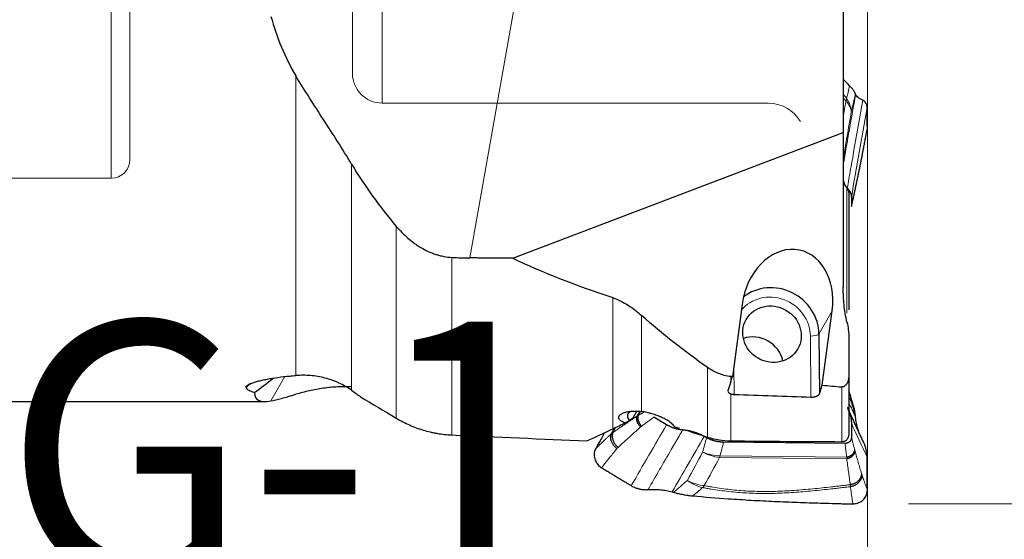
# Model space of a CAD drawing. Units: millimetres. Extents: x 561 to 693, y 373 to 476.
# Drawn here: x 622 to 648, y 416 to 430 of the extents above; entities that cross this region are included whole.
import ezdxf
from ezdxf.lldxf.tags import DXFTag

# ---------------------------------------------------------------- set-up
doc = ezdxf.new("R2010")
doc.units = ezdxf.units.MM
doc.layers.add('1', color=7, linetype='Continuous', true_color=0xffffff)
doc.styles.add('Arial Unicode MS', font='ARIALUNI.TTF')
tags = doc.linetypes.add('DASHED', pattern=[25.72, 12.86, -12.86]).pattern_tags.tags
tags[6:7] = [DXFTag(74, 4), DXFTag(75, 0), DXFTag(340, '0'), DXFTag(46, 0.0), DXFTag(50, 0.0), DXFTag(44, 0.0), DXFTag(45, 0.0)]
tags[4:5] = [DXFTag(74, 4), DXFTag(75, 0), DXFTag(340, '0'), DXFTag(46, 0.0), DXFTag(50, 0.0), DXFTag(44, 0.0), DXFTag(45, 0.0)]
doc.dimstyles.get("Standard").update_dxf_attribs({"dimtxt": 0.18, "dimasz": 0.18, "dimexe": 0.18, "dimexo": 0.0625, "dimgap": 0.09, "dimtad": 0, "dimtih": 1, "dimtoh": 1, "dimdec": 4, "dimzin": 0, "dimdsep": 46, "dimtxsty": 'Standard', "dimcen": 0.09, "dimadec": 0, "dimazin": 0, "dimtfac": 1, "dimtdec": 4, "dimtofl": 0, "dimtmove": 0, "dimatfit": 3, "dimfxl": 1, "dimtolj": 1, "dimtzin": 0, "dimarcsym": 0})

# ---------------------------------------------------------------- blocks, each defined once
blk = doc.blocks.new('_U1')
at = {"layer": '1', "color": 3, "lineweight": 13, "transparency": 16777216}
for p, q in [((656.802, 417.017), (656.802, 443.15)), ((656.802, 417.017), (656.273, 420.017)), ((656.802, 417.017), (657.331, 420.017)), ((645.606, 417.017), (658.802, 417.017))]:
    blk.add_line(p, q, dxfattribs=at)
at = {"layer": '1', "color": 3, "linetype": 'Continuous', "lineweight": 13, "transparency": 16777216, "insert": (655.682, 429.207), "char_height": 3.5, "attachment_point": 7, "rotation": 90, "line_spacing_factor": 1.069626, "style": 'Arial Unicode MS'}
blk.add_mtext('\\W1.0000;%%c38.1', dxfattribs=at)
blk = doc.blocks.new('_OPEN')
at = {"color": 0, "linetype": 'ByBlock', "lineweight": -2}
for p, q in [((-1, 0.166667), (0, 0)), ((-1, -0.166667), (0, 0)), ((0, 0), (-1, 0))]:
    blk.add_line(p, q, dxfattribs=at)
blk = doc.blocks.new('_U2')
at = {"layer": '1', "color": 3, "lineweight": 13, "transparency": 16777216}
for p, q in [((644.496, 451.061), (644.496, 408.371)), ((604.618, 417.955), (604.618, 408.371)), ((604.618, 410.371), (607.618, 410.9)), ((644.496, 410.371), (641.496, 410.9)), ((604.618, 410.371), (644.496, 410.371)), ((604.618, 410.371), (607.618, 409.842)), ((644.496, 410.371), (641.496, 409.842))]:
    blk.add_line(p, q, dxfattribs=at)
at = {"layer": '1', "color": 3, "linetype": 'Continuous', "lineweight": 13, "transparency": 16777216, "insert": (619.44, 410.796), "char_height": 3.5, "attachment_point": 7, "line_spacing_factor": 1.069626, "style": 'Arial Unicode MS'}
blk.add_mtext('\\W1.0000;39.88', dxfattribs=at)

msp = doc.modelspace()

# ---------------------------------------------------------------- linework, layer by layer
at = {"layer": '1', "color": 163, "linetype": 'DASHED', "lineweight": 13, "ltscale": 0.1}
for p, q in [((624.118, 426.191), (624.118, 445.852)), ((631.418, 427.827), (631.418, 443.827)), ((630.618, 428.627), (630.618, 443.027)), ((624.618, 441.577), (624.618, 426.302)), ((624.118, 430.075), (624.118, 425.802)), ((641.825, 427.827), (631.418, 427.827)), ((624.118, 425.802), (621.118, 425.802))]:
    msp.add_line(p, q, dxfattribs=at)
at = {"layer": '1', "color": 7, "linetype": 'Continuous', "lineweight": 18}
for p, q in [((635.303, 432.263), (633.784, 423.649)), ((629.094, 420.477), (629.094, 428.557)), ((630.594, 426.178), (630.594, 420.08)), ((643.946, 425.537), (643.946, 422.158)), ((631.8, 419.326), (631.8, 424.5)), ((633.3, 423.664), (633.3, 418.874)), ((637.633, 419.037), (637.633, 422.578)), ((638.41, 422.097), (638.41, 419.507)), ((643.549, 422.22), (643.192, 421.595)), ((642.972, 419.895), (642.96, 421.544)), ((640.19, 418.816), (640.19, 420.695)), ((640.899, 420.735), (640.904, 419.969)), ((628.421, 419.794), (628.794, 420.448)), ((640.812, 420.45), (640.812, 420.294)), ((643.806, 418.693), (643.806, 420.171)), ((640.812, 419.985), (640.812, 418.716)), ((638.284, 419.516), (638.183, 419.332)), ((638.294, 419.39), (638.36, 419.509)), ((638.385, 419.509), (638.33, 419.41)), ((643.941, 418.233), (640.514, 418.27)), ((640.524, 418.311), (643.94, 418.274))]:
    msp.add_line(p, q, dxfattribs=at)
at = {"layer": '1', "color": 7, "linetype": 'Continuous', "lineweight": 25}
for p, q in [((643.846, 431.825), (643.846, 427.032)), ((634.939, 423.641), (643.846, 427.032)), ((643.846, 427.032), (643.846, 422.853)), ((643.996, 425.413), (643.996, 422.251)), ((644.065, 425.281), (644.068, 425.041)), ((641.12, 422.397), (640.86, 420.445)), ((643.282, 420.216), (643.549, 422.22)), ((643.192, 421.595), (643.203, 419.986)), ((643.996, 421.493), (643.996, 420.472)), ((643.996, 420.472), (643.996, 418.872)), ((615.966, 419.777), (628.251, 419.777)), ((638.187, 419.335), (638.183, 419.332)), ((638.187, 419.335), (638.287, 419.516)), ((639.085, 419.15), (638.744, 419.356)), ((644.065, 419.193), (644.068, 418.814)), ((643.894, 418.645), (640.622, 418.68))]:
    msp.add_line(p, q, dxfattribs=at)
at = {"layer": '1', "color": 163, "linetype": 'DASHED', "lineweight": 13, "ltscale": 0.1}
for centre, radius, start, end in [((631.418, 428.627), 0.8, 180, 270), ((641.825, 426.827), 1, 30, 90), ((624.118, 426.302), 0.5, 270, 0)]:
    msp.add_arc(centre, radius, start, end, dxfattribs=at)
at = {"layer": '1', "color": 7, "linetype": 'Continuous', "lineweight": 25}
msp.add_arc((643.074, 419.675), 1, 16.6103, 22.8263, dxfattribs=at)
at = {"layer": '1', "color": 7, "linetype": 'Continuous', "lineweight": 18}
for centre, major_axis, ratio, start_param, end_param in [((643.074, 427.666), (-0.805, -0.594), 0.562654, 2.503735, 2.612903), ((643.074, 427.666), (-0.986, 0.169), 0.576119, 3.299435, 3.787935), ((643.074, 427.666), (-0.975, 0.223), 0.747474, 3.336228, 3.820208), ((642.882, 426.545), (-0.986, 0.169), 0.576119, 3.299435, 3.472181), ((642.882, 426.545), (-0.99, 0.143), 0.44975, 3.285943, 3.444504), ((641.926, 421.593), (-0.912, 0.52), 0.936608, 3.638892, 6.131402), ((642.995, 421.604), (-0.2, -0.001), 0.30794, 1.394193, 2.964989), ((643.074, 419.675), (0.898, 0.439), 0.949296, 5.908165, 6.223492), ((643.074, 419.675), (0.958, 0.286), 0.85568, 6.058785, 6.282709), ((640.423, 419.102), (0.88, -0.475), 0.782701, 4.718789, 5.207289), ((640.423, 419.102), (0.967, -0.255), 0.7746, 4.533735, 5.016673), ((640.423, 419.102), (0.011, 1), 0.178967, 3.732011, 3.801824), ((640.012, 418.339), (0.653, -0.758), 0.760477, 5.001656, 5.485636), ((640.012, 418.339), (0.88, -0.475), 0.782701, 4.718789, 5.207289), ((640.012, 418.339), (0.185, 0.983), 0.405322, 3.674854, 3.784022)]:
    msp.add_ellipse(centre, major_axis=major_axis, ratio=ratio, start_param=start_param, end_param=end_param, dxfattribs=at)
at = {"layer": '1', "color": 7, "linetype": 'Continuous', "lineweight": 25}
for centre, major_axis, ratio, start_param, end_param in [((642.334, 422.308), (-0.342, -1.551), 0.763563, 1.681343, 4.822935), ((726.989, 435.827), (-95.805, -8.42), 0.160724, 0.267107, 0.355154), ((641.961, 421.654), (1.086, -0.62), 0.936608, 0.497299, 2.773481), ((641.449, 420.757), (0.695, -0.396), 0.936608, 0.69846, 2.443124), ((639.923, 435.781), (-0.906, -18.24), 0.169333, 0.56502, 0.580536), ((642.462, 435.781), (-0.899, -18.107), 0.169332, 0.519259, 0.544668), ((703.717, 433.835), (-81.327, -7.132), 0.154007, 0.719678, 0.729262), ((647.356, 435.827), (-19.332, -15.971), 0.082498, 6.210003, 6.429061), ((629.503, 437.553), (-106.543, 5.958), 0.159632, 1.686932, 1.706473), ((638.913, 419.772), (-1.087, -0.73), 0.042374, 5.420105, 5.540209), ((637.877, 419.048), (-0.741, -0.464), 0.085276, 4.365959, 4.536985), ((638.406, 418.393), (-1.048, 0.598), 0.936608, 4.347472, 4.471403), ((628.058, 435.827), (-99.527, 5.579), 0.167186, 1.632858, 1.669452), ((663.626, 435.827), (-28.162, -17.504), 0.045181, 0.297439, 0.367951), ((610.868, 437.642), (-112.082, 6.267), 0.159632, 1.850157, 1.877989)]:
    msp.add_ellipse(centre, major_axis=major_axis, ratio=ratio, start_param=start_param, end_param=end_param, dxfattribs=at)
msp.add_ellipse((641.926, 421.593), major_axis=(0.695, -0.396), ratio=0.936608, dxfattribs=at)
for points, knots in [([(628.421, 430.166), (628.5, 429.878), (628.594, 429.6), (628.816, 429.064), (628.945, 428.805), (629.094, 428.557)], [0, 0, 0, 0, 0.5, 0.5, 1, 1, 1, 1]), ([(630.594, 426.178), (630.47, 426.385), (630.344, 426.589), (630.089, 426.99), (629.961, 427.188), (629.707, 427.581), (629.581, 427.777), (629.333, 428.166), (629.211, 428.361), (629.094, 428.557)], [0, 0, 0, 0, 0.25, 0.25, 0.5, 0.5, 0.75, 0.75, 1, 1, 1, 1]), ([(644.174, 428.076), (644.172, 428.081), (644.167, 428.093), (644.158, 428.112), (644.146, 428.133), (644.131, 428.156), (644.114, 428.18), (644.094, 428.206), (644.071, 428.233), (644.046, 428.262), (644.027, 428.282), (644.017, 428.292)], [0, 0, 0, 0, 0.110266, 0.221301, 0.332832, 0.444604, 0.556387, 0.667975, 0.779193, 0.889901, 1, 1, 1, 1]), ([(644.371, 427.902), (644.346, 427.913), (644.297, 427.936), (644.242, 427.975), (644.2, 428.017), (644.185, 428.048), (644.178, 428.064)], [0, 0, 0, 0, 0.25029, 0.501132, 0.751393, 1, 1, 1, 1]), ([(644.49, 427.703), (644.489, 427.711), (644.489, 427.728), (644.485, 427.752), (644.48, 427.775), (644.473, 427.797), (644.463, 427.817), (644.452, 427.836), (644.439, 427.853), (644.424, 427.868), (644.408, 427.881), (644.39, 427.893), (644.377, 427.899), (644.371, 427.902)], [0, 0, 0, 0, 0.089846, 0.180377, 0.271431, 0.362844, 0.454453, 0.546103, 0.637642, 0.728926, 0.819825, 0.910217, 1, 1, 1, 1]), ([(630.594, 426.178), (630.77, 425.883), (630.958, 425.597), (631.36, 425.038), (631.573, 424.765), (631.8, 424.5)], [0, 0, 0, 0, 0.5, 0.5, 1, 1, 1, 1]), ([(643.848, 425.744), (643.85, 425.726), (643.854, 425.707), (643.864, 425.671), (643.871, 425.653), (643.896, 425.6), (643.918, 425.567), (643.946, 425.537)], [0, 0, 0, 0, 0.25, 0.25, 0.5, 0.5, 1, 1, 1, 1]), ([(643.845, 425.684), (643.846, 425.681), (643.849, 425.675), (643.854, 425.665), (643.86, 425.656), (643.865, 425.647), (643.871, 425.637), (643.877, 425.628), (643.883, 425.619), (643.889, 425.61), (643.896, 425.601), (643.902, 425.592), (643.909, 425.583), (643.916, 425.574), (643.924, 425.565), (643.931, 425.557), (643.939, 425.548), (643.947, 425.54), (643.953, 425.534), (643.955, 425.531)], [0, 0, 0, 0, 0.05506, 0.113532, 0.172079, 0.230702, 0.289401, 0.348176, 0.40703, 0.465961, 0.524972, 0.584063, 0.643235, 0.702488, 0.761823, 0.821241, 0.880743, 0.940329, 1, 1, 1, 1]), ([(643.996, 425.413), (643.996, 425.424), (643.995, 425.435), (643.99, 425.457), (643.987, 425.467), (643.975, 425.499), (643.962, 425.519), (643.946, 425.537)], [0, 0, 0, 0, 0.25, 0.25, 0.5, 0.5, 1, 1, 1, 1]), ([(643.955, 425.531), (643.958, 425.529), (643.963, 425.524), (643.97, 425.516), (643.977, 425.508), (643.983, 425.5), (643.99, 425.492), (643.996, 425.484), (644.002, 425.476), (644.007, 425.468), (644.013, 425.459), (644.018, 425.451), (644.022, 425.442), (644.027, 425.434), (644.031, 425.425), (644.035, 425.417), (644.039, 425.408), (644.043, 425.399), (644.046, 425.39), (644.049, 425.381), (644.052, 425.372), (644.054, 425.363), (644.057, 425.354), (644.059, 425.345), (644.06, 425.336), (644.062, 425.327), (644.063, 425.318), (644.064, 425.308), (644.065, 425.299), (644.065, 425.29), (644.065, 425.284), (644.065, 425.281)], [0, 0, 0, 0, 0.035264, 0.070464, 0.105603, 0.140679, 0.175695, 0.210651, 0.245548, 0.280387, 0.315168, 0.349892, 0.38456, 0.419173, 0.453733, 0.488238, 0.522691, 0.557093, 0.591444, 0.625744, 0.659996, 0.694199, 0.728355, 0.762464, 0.796528, 0.830547, 0.864522, 0.898454, 0.932343, 0.966192, 1, 1, 1, 1]), ([(631.8, 424.5), (631.895, 424.388), (631.997, 424.283), (632.162, 424.139), (632.219, 424.093), (632.293, 424.038), (632.308, 424.028), (632.339, 424.007), (632.354, 423.996), (632.4, 423.966), (632.431, 423.946), (632.526, 423.89), (632.591, 423.856), (632.724, 423.796), (632.792, 423.769), (632.897, 423.735), (632.932, 423.725), (633.004, 423.706), (633.041, 423.698), (633.151, 423.678), (633.225, 423.668), (633.3, 423.664)], [0, 0, 0, 0, 0.25, 0.25, 0.375, 0.375, 0.40625, 0.40625, 0.4375, 0.4375, 0.5, 0.5, 0.625, 0.625, 0.75, 0.75, 0.8125, 0.8125, 0.875, 0.875, 1, 1, 1, 1]), ([(643.946, 421.921), (643.928, 421.997), (643.913, 422.074), (643.887, 422.228), (643.877, 422.306), (643.853, 422.539), (643.846, 422.695), (643.846, 422.853)], [0, 0, 0, 0, 0.25, 0.25, 0.5, 0.5, 1, 1, 1, 1]), ([(637.633, 422.578), (637.71, 422.552), (637.782, 422.522), (637.921, 422.453), (637.987, 422.414), (638.115, 422.332), (638.176, 422.288), (638.296, 422.196), (638.354, 422.147), (638.41, 422.097)], [0, 0, 0, 0, 0.25, 0.25, 0.5, 0.5, 0.75, 0.75, 1, 1, 1, 1]), ([(640.19, 420.695), (639.878, 420.914), (639.574, 421.139), (638.979, 421.605), (638.69, 421.846), (638.41, 422.097)], [0, 0, 0, 0, 0.5, 0.5, 1, 1, 1, 1]), ([(643.946, 421.921), (643.962, 421.85), (643.974, 421.78), (643.991, 421.637), (643.996, 421.565), (643.996, 421.493)], [0, 0, 0, 0, 0.5, 0.5, 1, 1, 1, 1]), ([(640.812, 420.45), (640.753, 420.456), (640.696, 420.467), (640.586, 420.495), (640.533, 420.513), (640.455, 420.545), (640.429, 420.556), (640.379, 420.581), (640.354, 420.594), (640.281, 420.634), (640.235, 420.663), (640.19, 420.695)], [0, 0, 0, 0, 0.25, 0.25, 0.5, 0.5, 0.625, 0.625, 0.75, 0.75, 1, 1, 1, 1]), ([(627.98, 420.016), (627.95, 420.024), (627.922, 420.033), (627.873, 420.052), (627.851, 420.061), (627.814, 420.082), (627.799, 420.092), (627.783, 420.109), (627.778, 420.115), (627.773, 420.124), (627.771, 420.127), (627.769, 420.132), (627.768, 420.135), (627.765, 420.151), (627.767, 420.163), (627.777, 420.182), (627.781, 420.188), (627.793, 420.201), (627.8, 420.207), (627.824, 420.226), (627.845, 420.239), (627.894, 420.264), (627.923, 420.276), (627.987, 420.3), (628.023, 420.311), (628.099, 420.333), (628.139, 420.343), (628.203, 420.358), (628.225, 420.363), (628.27, 420.372), (628.293, 420.377), (628.363, 420.391), (628.411, 420.399), (628.558, 420.422), (628.661, 420.436), (628.82, 420.454), (628.874, 420.459), (628.983, 420.469), (629.038, 420.473), (629.094, 420.477)], [0, 0, 0, 0, 0.0625, 0.0625, 0.125, 0.125, 0.1875, 0.1875, 0.21875, 0.21875, 0.234375, 0.234375, 0.25, 0.25, 0.3125, 0.3125, 0.34375, 0.34375, 0.375, 0.375, 0.4375, 0.4375, 0.5, 0.5, 0.5625, 0.5625, 0.625, 0.625, 0.65625, 0.65625, 0.6875, 0.6875, 0.75, 0.75, 0.875, 0.875, 0.9375, 0.9375, 1, 1, 1, 1]), ([(627.98, 420.016), (628.148, 420.145), (628.316, 420.274), (628.485, 420.403), (628.485, 420.403), (628.485, 420.403)], [0, 0, 0, 0, 0.999594, 0.999594, 1, 1, 1, 1]), ([(630.594, 420.08), (630.54, 420.117), (630.485, 420.152), (630.372, 420.218), (630.313, 420.248), (630.223, 420.29), (630.192, 420.303), (630.131, 420.328), (630.099, 420.34), (630.004, 420.374), (629.941, 420.393), (629.812, 420.426), (629.748, 420.44), (629.617, 420.462), (629.551, 420.47), (629.354, 420.486), (629.224, 420.487), (629.094, 420.477)], [0, 0, 0, 0, 0.125, 0.125, 0.25, 0.25, 0.3125, 0.3125, 0.375, 0.375, 0.5, 0.5, 0.625, 0.625, 0.75, 0.75, 1, 1, 1, 1]), ([(643.996, 420.472), (643.996, 420.456), (643.995, 420.441), (643.992, 420.41), (643.99, 420.394), (643.985, 420.363), (643.981, 420.348), (643.972, 420.317), (643.967, 420.302), (643.953, 420.272), (643.946, 420.258), (643.931, 420.237), (643.926, 420.23), (643.915, 420.217), (643.909, 420.211), (643.896, 420.2), (643.889, 420.194), (643.874, 420.185), (643.866, 420.181), (643.854, 420.177), (643.849, 420.175), (643.841, 420.173), (643.836, 420.172), (643.824, 420.171), (643.815, 420.17), (643.806, 420.171)], [0, 0, 0, 0, 0.125, 0.125, 0.25, 0.25, 0.375, 0.375, 0.5, 0.5, 0.625, 0.625, 0.6875, 0.6875, 0.75, 0.75, 0.8125, 0.8125, 0.875, 0.875, 0.90625, 0.90625, 0.9375, 0.9375, 1, 1, 1, 1]), ([(630.594, 420.172), (630.47, 420.178), (630.344, 420.177), (630.089, 420.163), (629.961, 420.15), (629.707, 420.115), (629.581, 420.092), (629.333, 420.037), (629.211, 420.006), (629.094, 419.972)], [0, 0, 0, 0, 0.25, 0.25, 0.5, 0.5, 0.75, 0.75, 1, 1, 1, 1]), ([(628.421, 419.794), (628.5, 419.809), (628.594, 419.831), (628.816, 419.891), (628.945, 419.929), (629.094, 419.972)], [0, 0, 0, 0, 0.5, 0.5, 1, 1, 1, 1]), ([(640.74, 420.047), (640.741, 420.045), (640.742, 420.042), (640.745, 420.035), (640.748, 420.031), (640.754, 420.022), (640.757, 420.018), (640.766, 420.011), (640.775, 420.003), (640.786, 419.997), (640.798, 419.991), (640.805, 419.988), (640.812, 419.985)], [0, 0, 0, 0, 0.111205, 0.111205, 0.288964, 0.288964, 0.466723, 0.466723, 0.644482, 0.822241, 0.822241, 1, 1, 1, 1]), ([(640.812, 419.985), (640.825, 419.981), (640.84, 419.977), (640.863, 419.973), (640.871, 419.972), (640.887, 419.97), (640.895, 419.969), (640.904, 419.969)], [0, 0, 0, 0, 0.5, 0.5, 0.75, 0.75, 1, 1, 1, 1]), ([(642.972, 419.895), (642.985, 419.895), (642.998, 419.895), (643.017, 419.896), (643.024, 419.897), (643.037, 419.898), (643.044, 419.899), (643.063, 419.902), (643.075, 419.905), (643.1, 419.911), (643.111, 419.915), (643.127, 419.921), (643.132, 419.923), (643.142, 419.928), (643.147, 419.931), (643.16, 419.938), (643.168, 419.943), (643.182, 419.955), (643.188, 419.961), (643.197, 419.973), (643.201, 419.979), (643.203, 419.986)], [0, 0, 0, 0, 0.125, 0.125, 0.1875, 0.1875, 0.25, 0.25, 0.375, 0.375, 0.5, 0.5, 0.5625, 0.5625, 0.625, 0.625, 0.75, 0.75, 0.875, 0.875, 1, 1, 1, 1]), ([(643.955, 419.619), (643.958, 419.614), (643.963, 419.605), (643.97, 419.591), (643.977, 419.577), (643.983, 419.562), (643.99, 419.548), (643.996, 419.533), (644.002, 419.519), (644.007, 419.504), (644.013, 419.49), (644.018, 419.475), (644.022, 419.46), (644.027, 419.446), (644.031, 419.431), (644.035, 419.416), (644.039, 419.401), (644.043, 419.386), (644.046, 419.371), (644.049, 419.356), (644.052, 419.341), (644.054, 419.327), (644.057, 419.312), (644.059, 419.297), (644.06, 419.282), (644.062, 419.267), (644.063, 419.252), (644.064, 419.237), (644.065, 419.222), (644.065, 419.207), (644.065, 419.197), (644.065, 419.193)], [0, 0, 0, 0, 0.035264, 0.070464, 0.105603, 0.140679, 0.175695, 0.210651, 0.245548, 0.280387, 0.315168, 0.349892, 0.38456, 0.419173, 0.453733, 0.488238, 0.522691, 0.557093, 0.591444, 0.625744, 0.659996, 0.694199, 0.728355, 0.762464, 0.796528, 0.830547, 0.864522, 0.898454, 0.932343, 0.966192, 1, 1, 1, 1]), ([(644.174, 419.397), (644.172, 419.416), (644.167, 419.455), (644.158, 419.514), (644.146, 419.572), (644.135, 419.617), (644.127, 419.642), (644.125, 419.648)], [0, 0, 0, 0, 0.228923, 0.459443, 0.690992, 0.923043, 1, 1, 1, 1]), ([(631.8, 419.326), (631.914, 419.258), (632.032, 419.197), (632.272, 419.091), (632.396, 419.045), (632.585, 418.988), (632.648, 418.971), (632.745, 418.948), (632.777, 418.941), (632.842, 418.928), (632.875, 418.922), (633.037, 418.894), (633.168, 418.88), (633.3, 418.874)], [0, 0, 0, 0, 0.25, 0.25, 0.5, 0.5, 0.625, 0.625, 0.6875, 0.6875, 0.75, 0.75, 1, 1, 1, 1]), ([(637.967, 419.192), (637.947, 419.201), (637.928, 419.211), (637.893, 419.23), (637.878, 419.24), (637.857, 419.255), (637.85, 419.26), (637.838, 419.27), (637.833, 419.275), (637.818, 419.29), (637.81, 419.301), (637.802, 419.317), (637.8, 419.322), (637.797, 419.332), (637.796, 419.338), (637.796, 419.354), (637.797, 419.364), (637.804, 419.379), (637.807, 419.385), (637.813, 419.395), (637.817, 419.4), (637.831, 419.415), (637.842, 419.424), (637.861, 419.437), (637.868, 419.442), (637.883, 419.45), (637.891, 419.454), (637.916, 419.466), (637.935, 419.474), (637.974, 419.487), (637.995, 419.492), (638.029, 419.5), (638.04, 419.502), (638.064, 419.507), (638.099, 419.512), (638.137, 419.516), (638.188, 419.519), (638.215, 419.52), (638.297, 419.519), (638.353, 419.515), (638.41, 419.507)], [0, 0, 0, 0, 0.0625, 0.0625, 0.125, 0.125, 0.15625, 0.15625, 0.1875, 0.1875, 0.25, 0.25, 0.28125, 0.28125, 0.3125, 0.3125, 0.375, 0.375, 0.40625, 0.40625, 0.4375, 0.4375, 0.5, 0.5, 0.53125, 0.53125, 0.5625, 0.5625, 0.625, 0.625, 0.6875, 0.6875, 0.71875, 0.71875, 0.75, 0.8125, 0.8125, 0.875, 0.875, 1, 1, 1, 1]), ([(638.146, 419.515), (638.13, 419.509), (638.116, 419.503), (638.095, 419.49), (638.086, 419.485), (638.071, 419.473), (638.064, 419.467), (638.047, 419.448), (638.039, 419.434), (638.032, 419.411), (638.031, 419.403), (638.03, 419.387), (638.031, 419.371), (638.037, 419.35), (638.042, 419.337), (638.046, 419.328), (638.049, 419.323), (638.061, 419.301), (638.075, 419.283), (638.091, 419.265)], [0, 0, 0, 0, 0.123192, 0.123192, 0.210873, 0.210873, 0.298553, 0.298553, 0.473915, 0.473915, 0.561596, 0.561596, 0.649277, 0.736958, 0.780798, 0.780798, 0.824638, 0.824638, 1, 1, 1, 1]), ([(639.303, 419.097), (639.291, 419.117), (639.273, 419.137), (639.246, 419.164), (639.241, 419.169), (639.229, 419.18), (639.21, 419.196), (639.176, 419.222), (639.144, 419.244), (639.111, 419.265), (639.094, 419.276), (639.039, 419.307), (639, 419.327), (638.949, 419.351), (638.938, 419.355), (638.917, 419.365), (638.906, 419.369), (638.873, 419.383), (638.851, 419.392), (638.784, 419.417), (638.738, 419.432), (638.679, 419.449), (638.667, 419.453), (638.643, 419.459), (638.608, 419.469), (638.572, 419.477), (638.502, 419.492), (638.456, 419.501), (638.41, 419.507)], [0, 0, 0, 0, 0.125, 0.125, 0.15625, 0.15625, 0.1875, 0.25, 0.3125, 0.3125, 0.375, 0.375, 0.5, 0.5, 0.53125, 0.53125, 0.5625, 0.5625, 0.625, 0.625, 0.75, 0.75, 0.78125, 0.78125, 0.8125, 0.875, 0.875, 1, 1, 1, 1]), ([(644.371, 418.723), (644.346, 418.773), (644.297, 418.872), (644.242, 419.03), (644.2, 419.191), (644.185, 419.301), (644.178, 419.356)], [0, 0, 0, 0, 0.25029, 0.501132, 0.751393, 1, 1, 1, 1]), ([(639.517, 419.008), (639.512, 419.009), (639.501, 419.01), (639.485, 419.012), (639.469, 419.014), (639.454, 419.016), (639.438, 419.019), (639.422, 419.022), (639.406, 419.025), (639.391, 419.028), (639.375, 419.032), (639.36, 419.035), (639.344, 419.039), (639.329, 419.044), (639.314, 419.048), (639.299, 419.053), (639.284, 419.058), (639.269, 419.063), (639.254, 419.068), (639.239, 419.074), (639.225, 419.08), (639.21, 419.086), (639.196, 419.092), (639.182, 419.099), (639.167, 419.106), (639.153, 419.113), (639.139, 419.12), (639.126, 419.127), (639.112, 419.135), (639.098, 419.142), (639.089, 419.148), (639.085, 419.15)], [0, 0, 0, 0, 0.035264, 0.070464, 0.105603, 0.140679, 0.175695, 0.210651, 0.245548, 0.280387, 0.315168, 0.349892, 0.38456, 0.419173, 0.453733, 0.488238, 0.522691, 0.557093, 0.591444, 0.625744, 0.659996, 0.694199, 0.728355, 0.762464, 0.796528, 0.830547, 0.864522, 0.898454, 0.932343, 0.966192, 1, 1, 1, 1]), ([(637.406, 418.93), (637.392, 418.904), (637.353, 418.832), (637.277, 418.69), (637.215, 418.579), (637.177, 418.512)], [0, 0, 0, 0, 0.184144, 0.504999, 1, 1, 1, 1]), ([(640.101, 418.833), (640.096, 418.835), (640.085, 418.841), (640.07, 418.849), (640.055, 418.857), (640.039, 418.864), (640.023, 418.872), (640.008, 418.879), (639.992, 418.886), (639.976, 418.893), (639.96, 418.9), (639.944, 418.906), (639.928, 418.912), (639.911, 418.919), (639.895, 418.925), (639.878, 418.93), (639.862, 418.936), (639.845, 418.942), (639.828, 418.947), (639.812, 418.952), (639.795, 418.957), (639.778, 418.962), (639.761, 418.966), (639.744, 418.97), (639.727, 418.975), (639.71, 418.978), (639.692, 418.982), (639.675, 418.986), (639.658, 418.989), (639.64, 418.992), (639.623, 418.995), (639.605, 418.998), (639.588, 419), (639.57, 419.003), (639.553, 419.005), (639.535, 419.007), (639.523, 419.008), (639.517, 419.008)], [0, 0, 0, 0, 0.028003, 0.056035, 0.084096, 0.112187, 0.140309, 0.168462, 0.196645, 0.224861, 0.253108, 0.281387, 0.3097, 0.338045, 0.366424, 0.394837, 0.423284, 0.451765, 0.480282, 0.508834, 0.537422, 0.566046, 0.594707, 0.623404, 0.652139, 0.680912, 0.709722, 0.738571, 0.767459, 0.796386, 0.825352, 0.854358, 0.883405, 0.912492, 0.94162, 0.970789, 1, 1, 1, 1]), ([(640.622, 418.68), (640.617, 418.68), (640.607, 418.68), (640.591, 418.681), (640.576, 418.681), (640.561, 418.683), (640.546, 418.684), (640.531, 418.685), (640.516, 418.687), (640.501, 418.689), (640.485, 418.691), (640.47, 418.694), (640.455, 418.696), (640.44, 418.699), (640.425, 418.702), (640.41, 418.706), (640.395, 418.709), (640.38, 418.713), (640.365, 418.718), (640.35, 418.722), (640.335, 418.727), (640.32, 418.731), (640.305, 418.737), (640.29, 418.742), (640.275, 418.747), (640.261, 418.753), (640.246, 418.759), (640.232, 418.766), (640.217, 418.772), (640.203, 418.779), (640.188, 418.786), (640.174, 418.793), (640.165, 418.798), (640.16, 418.801)], [0, 0, 0, 0, 0.031615, 0.063263, 0.094946, 0.126664, 0.158418, 0.19021, 0.22204, 0.253909, 0.285818, 0.317769, 0.349763, 0.381799, 0.41388, 0.446006, 0.478178, 0.510398, 0.542665, 0.574982, 0.607349, 0.639767, 0.672237, 0.70476, 0.737336, 0.769968, 0.802655, 0.835399, 0.8682, 0.90106, 0.93398, 0.966959, 1, 1, 1, 1]), ([(643.806, 418.693), (643.819, 418.693), (643.831, 418.694), (643.849, 418.697), (643.855, 418.699), (643.867, 418.702), (643.873, 418.704), (643.89, 418.71), (643.901, 418.716), (643.917, 418.725), (643.922, 418.729), (643.931, 418.736), (643.936, 418.74), (643.949, 418.752), (643.957, 418.761), (643.971, 418.781), (643.977, 418.791), (643.986, 418.813), (643.99, 418.825), (643.993, 418.842), (643.994, 418.848), (643.995, 418.86), (643.996, 418.866), (643.996, 418.872)], [0, 0, 0, 0, 0.125, 0.125, 0.1875, 0.1875, 0.25, 0.25, 0.375, 0.375, 0.4375, 0.4375, 0.5, 0.5, 0.625, 0.625, 0.75, 0.75, 0.875, 0.875, 0.9375, 0.9375, 1, 1, 1, 1]), ([(644.068, 418.814), (644.068, 418.809), (644.068, 418.8), (644.066, 418.787), (644.064, 418.775), (644.061, 418.762), (644.057, 418.75), (644.052, 418.739), (644.046, 418.728), (644.04, 418.718), (644.034, 418.709), (644.026, 418.701), (644.02, 418.694), (644.015, 418.689), (644.01, 418.685), (644.006, 418.681), (644.001, 418.678), (643.996, 418.674), (643.99, 418.671), (643.985, 418.668), (643.979, 418.665), (643.974, 418.662), (643.968, 418.659), (643.962, 418.657), (643.955, 418.654), (643.949, 418.652), (643.942, 418.651), (643.936, 418.649), (643.929, 418.648), (643.922, 418.647), (643.915, 418.646), (643.908, 418.645), (643.901, 418.645), (643.897, 418.645), (643.894, 418.645)], [0, 0, 0, 0, 0.04908, 0.097831, 0.146113, 0.193784, 0.240704, 0.286738, 0.331761, 0.375657, 0.418325, 0.459679, 0.499651, 0.521283, 0.543215, 0.565438, 0.587943, 0.610718, 0.633753, 0.657035, 0.680548, 0.70428, 0.728213, 0.752333, 0.776623, 0.801066, 0.825644, 0.850339, 0.875134, 0.900012, 0.924954, 0.949944, 0.974965, 1, 1, 1, 1]), ([(644.49, 418.277), (644.489, 418.29), (644.489, 418.317), (644.485, 418.359), (644.48, 418.4), (644.473, 418.442), (644.463, 418.484), (644.452, 418.525), (644.439, 418.566), (644.424, 418.607), (644.408, 418.646), (644.39, 418.685), (644.377, 418.71), (644.371, 418.723)], [0, 0, 0, 0, 0.089846, 0.180377, 0.271431, 0.362844, 0.454453, 0.546103, 0.637642, 0.728926, 0.819825, 0.910217, 1, 1, 1, 1]), ([(637.177, 418.512), (637.168, 418.495), (637.15, 418.458), (637.135, 418.397), (637.13, 418.332), (637.138, 418.264), (637.157, 418.197), (637.188, 418.134), (637.229, 418.077), (637.276, 418.029), (637.313, 418.004), (637.331, 417.992)], [0, 0, 0, 0, 0.103523, 0.212416, 0.325588, 0.441536, 0.55846, 0.674438, 0.787636, 0.896516, 1, 1, 1, 1]), ([(638.133, 417.507), (638.145, 417.5), (638.17, 417.486), (638.208, 417.467), (638.248, 417.45), (638.289, 417.436), (638.33, 417.424), (638.372, 417.414), (638.415, 417.406), (638.458, 417.401), (638.501, 417.399), (638.543, 417.398), (638.572, 417.4), (638.586, 417.401)], [0, 0, 0, 0, 0.089846, 0.180377, 0.271431, 0.362844, 0.454453, 0.546103, 0.637642, 0.728926, 0.819825, 0.910217, 1, 1, 1, 1]), ([(638.586, 417.401), (638.641, 417.404), (638.752, 417.41), (638.917, 417.401), (639.079, 417.379), (639.184, 417.353), (639.236, 417.34)], [0, 0, 0, 0, 0.25029, 0.501132, 0.751393, 1, 1, 1, 1]), ([(639.274, 417.329), (639.292, 417.324), (639.329, 417.314), (639.385, 417.3), (639.443, 417.286), (639.501, 417.274), (639.559, 417.262), (639.618, 417.252), (639.676, 417.244), (639.734, 417.236), (639.772, 417.233), (639.791, 417.231)], [0, 0, 0, 0, 0.110266, 0.221301, 0.332832, 0.444604, 0.556387, 0.667975, 0.779193, 0.889901, 1, 1, 1, 1]), ([(639.791, 417.231), (640.109, 417.203), (640.635, 417.161), (641.369, 417.114), (641.992, 417.082), (642.615, 417.058), (643.134, 417.04), (643.497, 417.03), (643.705, 417.024), (643.888, 417.019), (644.023, 417.018), (644.106, 417.017)], [0, 0, 0, 0, 0.221418, 0.365983, 0.510548, 0.655113, 0.799678, 0.87196, 0.908102, 0.944243, 1, 1, 1, 1]), ([(644.106, 417.017), (644.127, 417.018), (644.171, 417.02), (644.236, 417.036), (644.299, 417.062), (644.357, 417.1), (644.408, 417.147), (644.448, 417.202), (644.476, 417.262), (644.493, 417.323), (644.495, 417.365), (644.496, 417.385)], [0, 0, 0, 0, 0.103523, 0.212416, 0.325588, 0.441536, 0.55846, 0.674438, 0.787636, 0.896516, 1, 1, 1, 1])]:
    msp.add_open_spline(points, degree=3, knots=knots, dxfattribs=at)
for points, degree in [([(644.017, 428.292), (643.961, 428.35), (643.905, 428.408), (643.849, 428.466)], 3), ([(644.178, 428.064), (644.177, 428.068), (644.175, 428.072), (644.174, 428.076)], 3), ([(644.496, 427.14), (644.49, 427.703)], 1), ([(644.348, 426.363), (644.402, 426.649), (644.496, 427.14)], 2), ([(644.161, 425.457), (644.339, 426.314)], 1), ([(644.339, 426.314), (644.344, 426.337), (644.348, 426.363)], 2), ([(644.068, 425.041), (644.153, 425.423)], 1), ([(644.153, 425.423), (644.157, 425.439), (644.161, 425.457)], 2), ([(633.3, 423.664), (633.461, 423.655), (633.622, 423.65), (633.784, 423.649)], 3), ([(627.87, 420.266), (627.826, 420.231), (627.782, 420.196), (627.739, 420.161)], 3), ([(640.741, 420.079), (640.765, 420.149), (640.788, 420.221), (640.812, 420.294)], 3), ([(630.594, 420.08), (630.678, 420.021), (630.757, 419.963), (630.832, 419.905)], 3), ([(630.832, 419.905), (631.155, 419.712), (631.477, 419.519), (631.8, 419.326)], 3), ([(640.741, 420.079), (640.739, 420.073), (640.738, 420.067), (640.738, 420.061)], 3), ([(644.125, 419.648), (644.032, 419.961)], 1), ([(644.396, 418.672), (643.979, 419.572)], 1), ([(644.178, 419.356), (644.177, 419.37), (644.175, 419.383), (644.174, 419.397)], 3), ([(637.967, 419.192), (637.859, 419.142), (637.748, 419.091), (637.633, 419.037)], 3), ([(639.303, 419.097), (639.345, 419.084), (639.386, 419.07), (639.428, 419.057)], 3), ([(639.685, 418.976), (639.853, 418.922), (640.021, 418.869), (640.19, 418.816)], 3), ([(640.16, 418.801), (640.14, 418.811), (640.12, 418.822), (640.101, 418.833)], 3), ([(640.19, 418.816), (640.292, 418.784), (640.497, 418.735), (640.707, 418.717), (640.812, 418.716)], 3), ([(644.496, 417.385), (644.49, 418.277)], 1), ([(637.331, 417.992), (638.133, 417.507)], 1), ([(639.236, 417.34), (639.248, 417.336), (639.261, 417.333), (639.274, 417.329)], 3)]:
    msp.add_open_spline(points, degree=degree, dxfattribs=at)
at = {"layer": '1', "color": 7, "linetype": 'Continuous', "lineweight": 18}
for points, degree in [([(643.937, 427.95), (643.964, 428.064), (643.991, 428.178), (644.017, 428.292)], 3), ([(644.174, 428.076), (644.137, 427.914), (644.1, 427.751), (644.063, 427.589)], 3), ([(643.846, 426.165), (643.957, 426.798), (644.067, 427.431), (644.178, 428.064)], 3), ([(643.846, 427.443), (643.87, 427.586), (643.895, 427.73), (643.919, 427.873)], 3), ([(644.063, 427.589), (643.999, 427.215), (643.935, 426.841), (643.87, 426.467)], 3), ([(644.49, 427.703), (644.348, 426.896), (644.207, 426.088), (644.065, 425.281)], 3), ([(643.87, 426.467), (643.862, 426.41), (643.854, 426.353), (643.846, 426.296)], 3), ([(644.063, 419.771), (644.04, 419.817), (644.018, 419.862), (643.996, 419.908)], 3), ([(643.996, 419.75), (644.057, 419.619), (644.117, 419.487), (644.178, 419.356)], 3), ([(644.174, 419.397), (644.137, 419.522), (644.1, 419.647), (644.063, 419.771)], 3), ([(637.647, 418.948), (638.294, 419.39)], 1), ([(638.294, 419.39), (638.305, 419.397), (638.317, 419.404), (638.33, 419.41)], 3), ([(638.33, 419.41), (638.481, 419.492)], 1), ([(638.744, 419.356), (638.415, 419.115)], 1), ([(638.387, 419.093), (637.776, 418.54)], 1), ([(638.133, 417.507), (638.45, 418.055), (638.768, 418.603), (639.085, 419.15)], 3), ([(638.415, 419.115), (638.4, 419.105), (638.387, 419.093)], 2), ([(644.49, 418.277), (644.348, 418.582), (644.207, 418.887), (644.065, 419.193)], 3), ([(637.6, 418.913), (637.614, 418.925), (637.63, 418.937), (637.647, 418.948)], 3), ([(640.101, 418.833), (639.812, 418.335), (639.524, 417.838), (639.236, 417.34)], 3), ([(640.057, 418.41), (640.091, 418.54), (640.126, 418.671), (640.16, 418.801)], 3), ([(644.068, 418.814), (644.153, 418.476)], 1), ([(637.776, 418.54), (637.759, 418.525), (637.745, 418.508)], 2), ([(640.622, 418.68), (640.589, 418.557), (640.557, 418.434), (640.524, 418.311)], 3), ([(643.94, 418.274), (643.894, 418.645)], 1), ([(637.745, 418.508), (637.596, 418.318), (637.331, 417.992)], 2), ([(639.645, 417.648), (639.783, 417.902), (639.92, 418.156), (640.057, 418.41)], 3), ([(640.514, 418.27), (640.377, 418.016), (640.239, 417.762), (640.102, 417.508)], 3), ([(643.941, 418.233), (643.941, 418.246), (643.94, 418.26), (643.94, 418.274)], 3), ([(644.153, 418.476), (644.157, 418.461), (644.161, 418.448)], 2), ([(644.161, 418.448), (644.339, 417.827)], 1), ([(644.037, 417.532), (643.941, 418.233)], 1), ([(644.339, 417.827), (644.344, 417.81), (644.348, 417.797)], 2), ([(644.348, 417.797), (644.402, 417.648), (644.496, 417.385)], 2), ([(639.274, 417.329), (639.398, 417.435), (639.522, 417.541), (639.645, 417.648)], 3), ([(644.04, 417.479), (644.04, 417.495), (644.039, 417.512), (644.037, 417.532)], 3), ([(640.055, 417.455), (639.967, 417.38), (639.879, 417.306), (639.791, 417.231)], 3)]:
    msp.add_open_spline(points, degree=degree, dxfattribs=at)
for points, knots in [([(643.846, 428.072), (643.855, 428.059), (643.865, 428.047), (643.895, 428.007), (643.916, 427.979), (643.937, 427.95)], [0, 0, 0, 0, 0.309631, 0.309631, 1, 1, 1, 1]), ([(643.919, 427.873), (643.899, 427.901), (643.878, 427.929), (643.853, 427.962), (643.85, 427.967), (643.846, 427.972)], [0, 0, 0, 0, 0.847098, 0.847098, 1, 1, 1, 1]), ([(643.955, 425.531), (643.97, 425.613), (643.984, 425.694), (644.03, 425.955), (644.061, 426.134), (644.185, 426.843), (644.278, 427.372), (644.371, 427.902)], [0, 0, 0, 0, 0.103063, 0.103063, 0.329783, 0.329783, 1, 1, 1, 1]), ([(637.704, 419.07), (637.701, 419.062), (637.697, 419.054), (637.679, 419.014), (637.664, 418.982), (637.647, 418.948)], [0, 0, 0, 0, 0.199678, 0.199678, 1, 1, 1, 1]), ([(637.177, 418.512), (637.189, 418.524), (637.215, 418.548), (637.255, 418.586), (637.297, 418.625), (637.341, 418.667), (637.388, 418.712), (637.438, 418.759), (637.49, 418.808), (637.544, 418.859), (637.581, 418.895), (637.6, 418.913)], [0, 0, 0, 0, 0.087076, 0.180049, 0.278951, 0.383825, 0.494723, 0.611708, 0.734854, 0.86425, 1, 1, 1, 1]), ([(637.6, 418.913), (637.609, 418.929), (637.616, 418.946), (637.632, 418.978), (637.639, 418.995), (637.65, 419.019), (637.653, 419.027), (637.659, 419.04), (637.662, 419.046), (637.664, 419.051)], [0, 0, 0, 0, 0.353108, 0.353108, 0.706217, 0.706217, 0.882771, 0.882771, 1, 1, 1, 1]), ([(639.517, 419.008), (639.485, 418.953), (639.453, 418.898), (639.351, 418.721), (639.28, 418.6), (639.002, 418.119), (638.794, 417.76), (638.586, 417.401)], [0, 0, 0, 0, 0.103063, 0.103063, 0.329783, 0.329783, 1, 1, 1, 1]), ([(644.04, 417.479), (644.019, 417.477), (643.998, 417.475), (643.955, 417.471), (643.934, 417.468), (643.902, 417.464), (643.891, 417.462), (643.87, 417.459), (643.859, 417.458), (643.828, 417.454), (643.806, 417.452), (643.742, 417.444), (643.7, 417.439), (643.615, 417.429), (643.572, 417.424), (643.36, 417.401), (643.19, 417.383), (642.935, 417.359), (642.85, 417.351), (642.68, 417.337), (642.595, 417.331), (642.341, 417.313), (642.171, 417.304), (641.916, 417.298), (641.831, 417.296), (641.663, 417.296), (641.579, 417.297), (641.329, 417.304), (641.165, 417.313), (640.841, 417.34), (640.681, 417.357), (640.444, 417.39), (640.366, 417.402), (640.249, 417.421), (640.21, 417.427), (640.132, 417.441), (640.093, 417.448), (640.055, 417.455)], [0, 0, 0, 0, 0.015625, 0.015625, 0.03125, 0.03125, 0.039063, 0.039063, 0.046875, 0.046875, 0.0625, 0.0625, 0.09375, 0.09375, 0.125, 0.125, 0.25, 0.25, 0.3125, 0.3125, 0.375, 0.375, 0.5, 0.5, 0.5625, 0.5625, 0.625, 0.625, 0.75, 0.75, 0.875, 0.875, 0.9375, 0.9375, 0.96875, 0.96875, 1, 1, 1, 1]), ([(640.102, 417.508), (640.14, 417.501), (640.178, 417.494), (640.255, 417.48), (640.293, 417.474), (640.409, 417.455), (640.486, 417.443), (640.72, 417.41), (640.878, 417.392), (641.197, 417.366), (641.359, 417.357), (641.606, 417.351), (641.689, 417.35), (641.855, 417.35), (641.939, 417.351), (642.191, 417.359), (642.358, 417.368), (642.61, 417.385), (642.694, 417.392), (642.862, 417.406), (642.946, 417.413), (643.197, 417.438), (643.365, 417.455), (643.575, 417.479), (643.617, 417.484), (643.701, 417.494), (643.743, 417.499), (643.806, 417.506), (643.827, 417.509), (643.869, 417.514), (643.89, 417.517), (643.953, 417.525), (643.995, 417.529), (644.037, 417.532)], [0, 0, 0, 0, 0.03125, 0.03125, 0.0625, 0.0625, 0.125, 0.125, 0.25, 0.25, 0.375, 0.375, 0.4375, 0.4375, 0.5, 0.5, 0.625, 0.625, 0.6875, 0.6875, 0.75, 0.75, 0.875, 0.875, 0.90625, 0.90625, 0.9375, 0.9375, 0.953125, 0.953125, 0.96875, 0.96875, 1, 1, 1, 1]), ([(644.106, 417.017), (644.104, 417.031), (644.099, 417.058), (644.093, 417.101), (644.086, 417.147), (644.079, 417.196), (644.072, 417.247), (644.064, 417.301), (644.056, 417.358), (644.048, 417.417), (644.043, 417.458), (644.04, 417.479)], [0, 0, 0, 0, 0.087076, 0.180049, 0.278951, 0.383825, 0.494723, 0.611708, 0.734854, 0.86425, 1, 1, 1, 1])]:
    msp.add_open_spline(points, degree=3, knots=knots, dxfattribs=at)
at = {"layer": '1', "color": 7, "linetype": 'Continuous', "lineweight": 25}
for points, weights in [([(634.939, 423.641), (634.361, 423.645), (633.784, 423.649)], [0.500000077477, 0.499999922523, 0.500000077477]), ([(640.86, 420.445), (640.836, 420.448), (640.812, 420.45)], [0.50000002726, 0.49999997274, 0.50000002726]), ([(638.387, 419.093), (638.226, 419.23), (638.294, 419.39)], [1, 0.748542579964, 1]), ([(638.415, 419.115), (638.266, 419.253), (638.33, 419.41)], [1, 0.755099278111, 1]), ([(637.745, 418.508), (637.499, 418.69), (637.6, 418.913)], [1, 0.741736053698, 1]), ([(637.776, 418.54), (637.553, 418.729), (637.647, 418.948)], [1, 0.748542580111, 1]), ([(644.153, 418.476), (644.145, 418.308), (643.94, 418.274)], [1, 0.755099278111, 1]), ([(644.161, 418.448), (644.154, 418.266), (643.941, 418.233)], [1, 0.748542579964, 1]), ([(644.339, 417.827), (644.33, 417.576), (644.037, 417.532)], [1, 0.748542580111, 1]), ([(644.348, 417.797), (644.344, 417.521), (644.04, 417.479)], [1, 0.741736053698, 1])]:
    msp.add_rational_spline(points, weights, degree=2, dxfattribs=at)

# ---------------------------------------------------------------- texts
at = {"layer": '1', "color": 3, "linetype": 'Continuous', "lineweight": 13, "insert": (616.156, 389.97), "char_height": 3.5, "attachment_point": 7, "line_spacing_factor": 1.069626, "style": 'Arial Unicode MS'}
msp.add_mtext('\\W1.0000;\\H7.00;YG-1 Co., Ltd\\H3.50;', dxfattribs=at)

# ---------------------------------------------------------------- dimensions: what is measured, and where the dimension line sits
at = {"layer": '1', "color": 3, "linetype": 'Continuous', "lineweight": 13}
dim = msp.add_linear_dim(base=(656.802, 417.017), p1=(644.106, 452.964), p2=(644.106, 417.017), angle=90, text='\\C3;%%c38.1', dimstyle='Standard', override={"dimtxt": 3.5, "dimasz": 3, "dimexe": 2, "dimexo": 1.5, "dimgap": 1.75, "dimtad": 1, "dimtih": 0, "dimtoh": 0, "dimdec": 2, "dimlfac": 1, "dimzin": 8, "dimdsep": 46, "dimlunit": 2, "dimpost": '', "dimtxsty": 'Arial Unicode MS', "dimblk1": 'OPEN', "dimblk2": 'OPEN', "dimsah": 1, "dimse1": 1, "dimsd1": 1, "dimsd2": 0, "dimclrd": 3, "dimclre": 3, "dimclrt": 3, "dimtol": 0, "dimtm": -0.1, "dimtfac": 0.714286, "dimtdec": 3, "dimtofl": 1, "dimtmove": 0, "dimatfit": 2, "dimtzin": 8, "dimlwd": 13, "dimlwe": 13}, dxfattribs=at)
dim.commit()
dim.dimension.update_dxf_attribs({"geometry": '_U1', "text_midpoint": (656.802, 434.991), "dimtype": 160})
dim = msp.add_linear_dim(base=(644.496, 410.371), p1=(604.618, 419.455), p2=(644.496, 452.561), dimstyle='Standard', override={"dimtxt": 3.5, "dimasz": 3, "dimexe": 2, "dimexo": 1.5, "dimgap": 1.75, "dimtad": 1, "dimtih": 1, "dimtoh": 0, "dimdec": 2, "dimlfac": 1, "dimzin": 8, "dimdsep": 46, "dimlunit": 2, "dimtxsty": 'Arial Unicode MS', "dimblk1": 'OPEN', "dimblk2": 'OPEN', "dimsah": 1, "dimse1": 0, "dimse2": 0, "dimsd1": 0, "dimsd2": 0, "dimclrd": 3, "dimclre": 3, "dimclrt": 3, "dimtol": 0, "dimtm": -0.1, "dimtfac": 0.714286, "dimtdec": 3, "dimtofl": 1, "dimtmove": 0, "dimatfit": 2, "dimtzin": 8, "dimlwd": 13, "dimlwe": 13}, dxfattribs=at)
dim.commit()
dim.dimension.update_dxf_attribs({"geometry": '_U2', "text_midpoint": (624.508, 410.371), "dimtype": 160})

doc.saveas('drawing.dxf')
